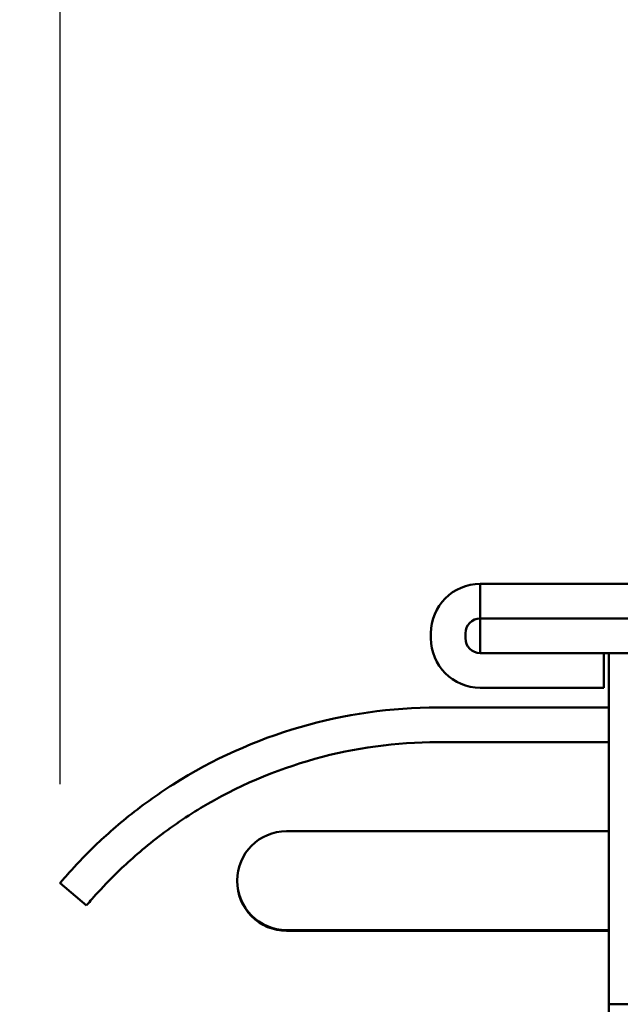
# Model space of a CAD drawing. Units: millimetres. Extents: x -372 to 922, y -106 to 654.
# Drawn here: x 492 to 504, y 519 to 538 of the extents above; entities that cross this region are included whole.
import ezdxf
from ezdxf import colors
from ezdxf.entities.mleader import LeaderData, LeaderLine
from ezdxf.math import Vec2, Vec3

# ---------------------------------------------------------------- set-up
doc = ezdxf.new("R2010")
doc.units = ezdxf.units.MM
doc.header["$LTSCALE"] = 0.75
for name, color, linetype, lineweight in [('Annotations', 7, 'Continuous', 25), ('Dimensions', 7, 'Continuous', 25), ('可視', 7, 'Continuous', 50)]:
    doc.layers.add(name, color=color, linetype=linetype, lineweight=lineweight)
doc.styles.get("Standard").update_dxf_attribs({"font": 'arial.ttf'})
doc.dimstyles.new('ISO-25', dxfattribs={"dimtxt": 3.5, "dimasz": 3.5, "dimexe": 2, "dimexo": 2, "dimgap": 1.5, "dimtad": 1, "dimdsep": 46, "dimtxsty": 'Standard', "dimcen": 0, "dimclrd": 256, "dimclre": 256, "dimclrt": 256, "dimazin": 2, "dimtp": 0.1, "dimtm": 0.1, "dimtfac": 0.714, "dimtmove": 0, "dimatfit": 3, "dimfxl": 1, "dimarcsym": 0})

# ---------------------------------------------------------------- blocks, each defined once
blk = doc.blocks.new('*D102')
at = {"layer": 'Defpoints', "color": 0, "transparency": 16777216}
for p in [(492.692732, 548.397223), (526.192732, 526.052085), (492.692732, 521.003698)]:
    blk.add_point(p, dxfattribs=at)
at = {"layer": 'Dimensions', "lineweight": -2, "transparency": 16777216}
for p, q in [((492.692732, 523.003698), (492.692732, 550.397223)), ((526.192732, 528.052085), (526.192732, 550.397223)), ((522.692732, 548.397223), (496.192732, 548.397223))]:
    blk.add_line(p, q, dxfattribs=at)
at = {"layer": 'Dimensions', "transparency": 16777216}
for points in [[(496.192732, 548.980556), (496.192732, 547.813889), (492.692732, 548.397223)], [(522.692732, 548.980556), (522.692732, 547.813889), (526.192732, 548.397223)]]:
    blk.add_solid(points, dxfattribs=at)
at = {"layer": 'Dimensions', "transparency": 16777216, "insert": (509.442732, 551.685422), "char_height": 3.5, "attachment_point": 5}
blk.add_mtext('34', dxfattribs=at)
blk = doc.blocks.new('*D103')
at = {"layer": 'Defpoints', "color": 0, "transparency": 16777216}
for p in [(481.740497, 555.65057), (526.192732, 525.952085), (481.740497, 472.909612)]:
    blk.add_point(p, dxfattribs=at)
at = {"layer": 'Dimensions', "lineweight": -2, "transparency": 16777216}
for p, q in [((481.740497, 474.909612), (481.740497, 557.65057)), ((526.192732, 527.952085), (526.192732, 557.65057)), ((522.692732, 555.65057), (485.240497, 555.65057))]:
    blk.add_line(p, q, dxfattribs=at)
at = {"layer": 'Dimensions', "transparency": 16777216}
for points in [[(485.240497, 556.233903), (485.240497, 555.067236), (481.740497, 555.65057)], [(522.692732, 556.233903), (522.692732, 555.067236), (526.192732, 555.65057)]]:
    blk.add_solid(points, dxfattribs=at)
at = {"layer": 'Dimensions', "transparency": 16777216, "insert": (503.966615, 558.90057), "char_height": 3.5, "attachment_point": 5}
blk.add_mtext('44', dxfattribs=at)

msp = doc.modelspace()

# ---------------------------------------------------------------- linework, layer by layer
at = {"layer": '可視', "extrusion": (-1, -2e-16, 0)}
for p, q in [((501.1927, 527.0521, 275.5), (501.1927, 526.3521, 275.5)), ((523.1927, 527.0521, 277.5), (503.1927, 527.0521, 277.5)), ((501.1927, 526.3521, 266), (501.1927, 525.6521, 266)), ((523.1927, 526.3521, 277.5), (503.1927, 526.3521, 277.5)), ((500.1927, 525.9521, 275), (500.1927, 526.0521, 275)), ((500.8927, 525.9521, 275), (500.8927, 526.0521, 275)), ((503.6927, 525.6521, 275), (501.1927, 525.6521, 275)), ((503.6927, 524.9521, 275), (503.6927, 525.6521, 275)), ((509.8721, 525.6521, 266), (503.6927, 525.6521, 266)), ((503.7927, 525.3521, 262), (503.7927, 519.5521, 262)), ((501.1927, 524.9521, 275), (503.6927, 524.9521, 275)), ((503.7927, 524.5521, 260), (500.3332, 524.5521, 260)), ((503.7927, 523.8521, 260), (500.3332, 523.8521, 260)), ((492.6927, 521.0037, 257), (493.2276, 520.5521, 257)), ((503.7927, 518.5521, 261), (522.5927, 518.5521, 261))]:
    msp.add_line(p, q, dxfattribs=at)
at = {"layer": '可視', "extrusion": (0, -2e-16, -1)}
for centre, start, end in [((-501.1927, 526.0521, -275), 0, 90), ((-501.1927, 525.9521, -275), 270, 0)]:
    msp.add_arc(centre, 1, start, end, dxfattribs=at)
at = {"layer": '可視', "extrusion": (2e-16, -1, 2e-16)}
for centre, radius, start, end in [((503.1927, 275.5, -527.0521), 2, 90, 180), ((499.2747, 252.5, -520.0521), 2, 142.81342, 180), ((499.2747, -142.5, -520.0381), 2, 142.81342, 180), ((510.4281, 244.0382, -520.0521), 16, 114.50125, 142.81342), ((510.4281, -150.9618, -520.0381), 16, 114.50125, 142.81342)]:
    msp.add_arc(centre, radius, start, end, dxfattribs=at)
at = {"layer": '可視'}
for centre, radius, start, end in [((501.1927, 526.0521, 275), 0.3, 90, 180), ((501.1927, 525.9521, 275), 0.3, 180, 270), ((500.3332, 514.5521, 260), 10, 90, 122.36463), ((500.3332, 514.5521, 260), 9.3, 90, 121.00317), ((497.2747, 521.0521, 252.5), 1, 90, 270), ((497.2747, 521.0381, -142.5), 1, 179.59709, 270)]:
    msp.add_arc(centre, radius, start, end, dxfattribs=at)
at = {"layer": '可視', "extrusion": (-2e-16, 1, -2e-16)}
for centre, radius, start, end in [((-503.1927, 275.5, 526.3521), 2, 0, 90), ((-499.2747, 252.5, 522.0521), 2, 0, 37.18658), ((-510.4281, 244.0382, 522.0521), 16, 37.18658, 65.49875)]:
    msp.add_arc(centre, radius, start, end, dxfattribs=at)
at = {"layer": '可視', "extrusion": (-1, -2e-16, 0)}
for centre in [(-525.3521, 262.3, -503.7927), (-518.2521, 259.5, -503.7927)]:
    msp.add_arc(centre, 0.3, 180, 270, dxfattribs=at)
at = {"layer": '可視', "extrusion": (1, 2e-16, 0)}
msp.add_arc((519.5521, 261, 503.7927), 1, 90, 180, dxfattribs=at)
at = {"layer": '可視'}
for points, knots in [([(494.9801, 522.9987, 260), (494.6557, 522.793, 260), (494.3222, 522.5528, 259.9284), (493.7359, 522.0766, 259.6247), (493.4823, 521.8418, 259.3924), (493.0996, 521.462, 258.8553), (492.9437, 521.2914, 258.5181), (492.7407, 521.0619, 257.7789), (492.6927, 521.0037, 257.3769), (492.6927, 521.0037, 257)], [1.41502637, 1.41502637, 1.41502637, 1.41502637, 1.53026769, 1.53026769, 1.64550902, 1.64550902, 1.75858337, 1.75858337, 1.87165772, 1.87165772, 1.87165772, 1.87165772]), ([(493.2276, 520.5521, 257), (493.2276, 520.5521, 257.377), (493.2755, 520.6103, 257.779), (493.4789, 520.8395, 258.5182), (493.6354, 521.0097, 258.8554), (494.0214, 521.3877, 259.3932), (494.2781, 521.621, 259.6257), (494.8734, 522.0903, 259.9289), (495.2126, 522.325, 260), (495.5429, 522.5235, 260)], [1.88441665, 1.88441665, 1.88441665, 1.88441665, 1.99750174, 1.99750174, 2.11058684, 2.11058684, 2.22619762, 2.22619762, 2.3418084, 2.3418084, 2.3418084, 2.3418084])]:
    msp.add_open_spline(points, degree=3, knots=knots, dxfattribs=at)

# ---------------------------------------------------------------- dimensions: what is measured, and where the dimension line sits
at = {"layer": 'Dimensions'}
for base, p1, p2, picture, middle in [((481.7405, 555.6506), (526.1927, 525.9521), (481.7405, 472.9096), '*D103', (503.9666, 558.9006)), ((492.692732, 548.397223), (526.192732, 526.052085), (492.692732, 521.003698), '*D102', (509.442732, 551.685422))]:
    dim = msp.add_linear_dim(base=base, p1=p1, p2=p2, dimstyle='ISO-25', override={"dimdec": 0, "dimlfac": 1, "dimclrd": 256, "dimclre": 256, "dimtdec": 0}, dxfattribs=at)
    dim.commit()
    dim.dimension.update_dxf_attribs({"geometry": picture, "text_midpoint": middle})

# ---------------------------------------------------------------- leaders
at = {"layer": 'Annotations'}
ml = msp.add_multileader_mtext('Standard', dxfattribs=at)
ml.set_content('10{\\fMS PGothic|b0|i0|c128|p50; 天井付ブラケット}', color=256)
ml.set_leader_properties()
ml.build(insert=Vec2(0, 0))
ml.multileader.update_dxf_attribs({"text_left_attachment_type": 5, "text_right_attachment_type": 5, "dogleg_length": 3.5, "arrow_head_size": 3.5})
ctx = ml.context
ctx.base_point, ctx.char_height, ctx.arrow_head_size, ctx.landing_gap_size, ctx.plane_origin = Vec3(474.32, 573.3569), 3.5, 3.5, 0, Vec3(480.2789, 532.1942)
ctx.left_attachment, ctx.right_attachment, ctx.text_align_type = 5, 5, 2
notes = []
notes.append((ctx, [(0, (1, 1, 0), (519.6949, 573.3569), (-1, 0), 3.5, [(0, [(518.0534, 527.0521)], 0, [])])]))
ctx.mtext.insert, ctx.mtext.alignment, ctx.mtext.flow_direction = Vec3(516.1949, 578.3722), 3, 5
for ctx, leaders in notes:
    for number, flags, end, landing, length, lines in leaders:
        leader = LeaderData()
        leader.index, (leader.has_last_leader_line, leader.has_dogleg_vector, leader.attachment_direction) = number, flags
        leader.last_leader_point, leader.dogleg_vector, leader.dogleg_length = Vec3(end), Vec3(landing), length
        for number, points, colour, breaks in lines:
            line = LeaderLine()
            line.index, line.vertices, line.color, line.breaks = number, Vec3.list(points), colors.encode_raw_color(colour), breaks
            leader.lines.append(line)
        ctx.leaders.append(leader)

doc.saveas('drawing.dxf')
